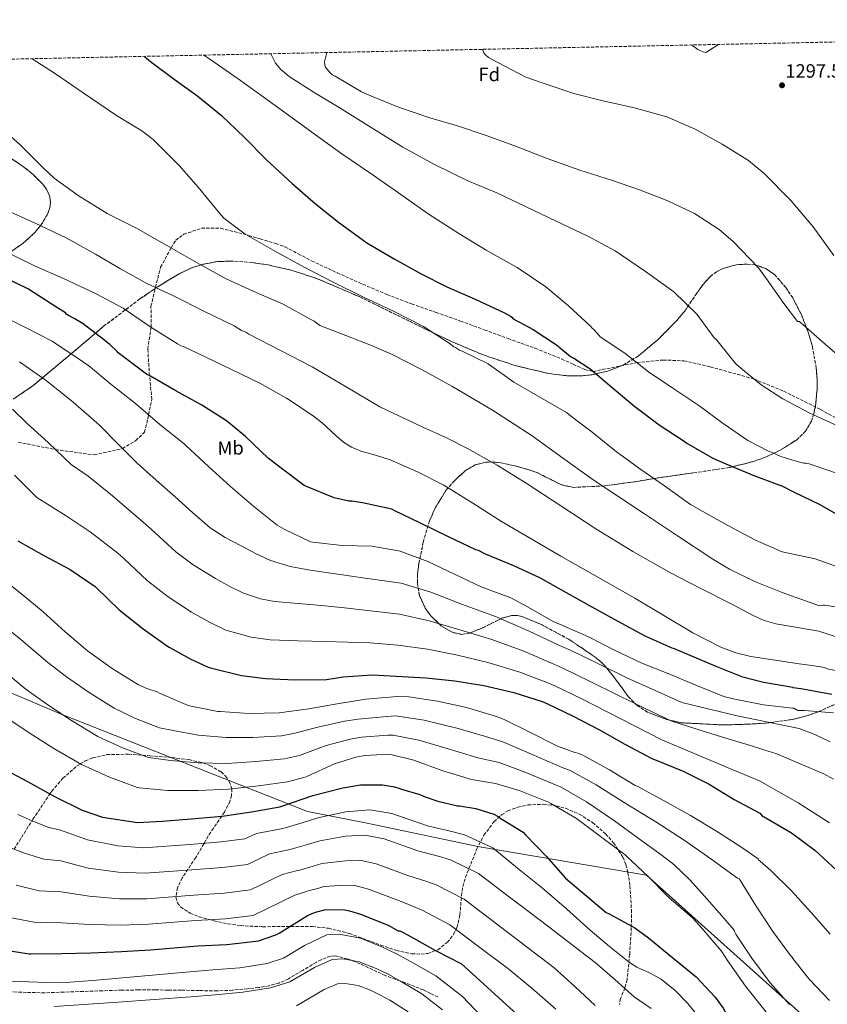
# Model space of a CAD drawing. Units: metres. Extents: x 641181 to 644632, y 4748389 to 4750773.
# Drawn here: x 642524 to 642945, y 4750237 to 4750751 of the extents above; entities that cross this region are included whole.
import ezdxf
from ezdxf.enums import TextEntityAlignment as Align

# ---------------------------------------------------------------- set-up
doc = ezdxf.new("R2010")
doc.units = ezdxf.units.M
doc.header["$MEASUREMENT"] = 0
doc.linetypes.add('DGN Style 3', pattern=[2.435891, 1.739922, -0.695969])
doc.linetypes.add('DGN Style 5', pattern=[1.217945, 0.521977, -0.695969])
for name, color, linetype, lineweight in [('Barranco lineal no visto', 142, 'DGN Style 5', 0), ('Cota de punto acotado terreno', 7, 'Continuous', 0), ('Curva de nivel directora', 30, 'Continuous', 30), ('Curva de nivel intermedia', 30, 'Continuous', 0), ('Etiqueta de uso rústico', 92, 'Continuous', 0), ('Etiqueta de zona arbolada', 92, 'Continuous', 0), ('Límite de municipio', 7, 'Continuous', 0), ('Punto acotado terreno (símbolo)', 7, 'Continuous', 0), ('Senda', 7, 'DGN Style 3', 0), ('Zona arbolada', 92, 'DGN Style 3', 0)]:
    doc.layers.add(name, color=color, linetype=linetype, lineweight=lineweight)
doc.styles.add('Style-Arial', font='arial.ttf')

# ---------------------------------------------------------------- blocks, each defined once
blk = doc.blocks.new('5PATER')
at = {"layer": 'Barranco lineal no visto', "linetype": 'Continuous', "lineweight": 0}
h = blk.add_hatch(color=51, dxfattribs=at)
edge = h.paths.add_edge_path()
edge.add_ellipse((0, 0), major_axis=(-0.11, -0.111), ratio=0.999422, start_angle=0, end_angle=360)

msp = doc.modelspace()

# ---------------------------------------------------------------- linework, layer by layer
at = {"layer": 'Curva de nivel directora', "color": 30, "linetype": 'Continuous', "lineweight": 30, "flags": 128}
for points, elevation in [([(642589.06, 4750731.48), (642592.18, 4750728.88), (642604.55, 4750719.54), (642616.76, 4750710.77), (642629.15, 4750700.59), (642640.99, 4750689.27), (642652.71, 4750677.51), (642665.99, 4750665.23), (642678.25, 4750654.63), (642690.2, 4750645), (642705, 4750634.31), (642719.18, 4750625.87), (642732.93, 4750618.26), (642746.65, 4750611.36), (642761.5, 4750604.91), (642776.65, 4750597.76), (642779.8, 4750595.99), (642780.52, 4750595.44), (642781.24, 4750594.61), (642783.44, 4750593.36), (642784.58, 4750592.94), (642791.69, 4750589.1), (642804.29, 4750580.73), (642804.98, 4750580.01), (642811.19, 4750575.02), (642812.94, 4750574.16), (642821.37, 4750568.51), (642832.93, 4750558.78), (642844.7, 4750548.93), (642857.33, 4750539.36), (642869.97, 4750531.11), (642870.59, 4750530.59), (642871.88, 4750529.82), (642885.33, 4750521.93), (642892.21, 4750518.96), (642906.82, 4750512.98), (642919.71, 4750508.12), (642921.28, 4750507.56), (642927.44, 4750504.48), (642941.18, 4750497.74), (642955.1, 4750489.78)], 1275), ([(642947.39, 4750398.71), (642932.32, 4750401.49), (642931.26, 4750401.77), (642927.23, 4750402.3), (642927.02, 4750402.39), (642911.82, 4750404.94), (642901.05, 4750407.69), (642887.11, 4750413.26), (642872.25, 4750419.54), (642865.39, 4750422.54), (642864.2, 4750422.88), (642850.07, 4750429.19), (642835.92, 4750436.83), (642822.44, 4750444.27), (642809.12, 4750451.73), (642795.52, 4750459.34), (642781.54, 4750465.88), (642766.89, 4750471.88), (642763.12, 4750473.74), (642761.84, 4750474.14), (642747.5, 4750480.98), (642732.93, 4750488.08), (642719.18, 4750494.75), (642717.93, 4750495.34), (642702.72, 4750498.74), (642697.21, 4750499.5), (642695.53, 4750499.5), (642687.86, 4750501.24), (642673.46, 4750507.13), (642672.33, 4750507.67), (642659.56, 4750517.33), (642653.45, 4750521.89), (642641.75, 4750533.25), (642631.76, 4750541.52), (642618.97, 4750549.61), (642605.31, 4750557.01), (642592.1, 4750564.75), (642590.09, 4750565.69), (642575.34, 4750576.95), (642574.76, 4750577.65), (642570.87, 4750581.24), (642569.72, 4750582.06), (642568.42, 4750583.3), (642556.33, 4750592.5), (642556.25, 4750592.55), (642552.43, 4750594.88), (642549.36, 4750596.41), (642548.59, 4750596.93), (642547.79, 4750597.72), (642542.72, 4750600.81), (642528.51, 4750610.11), (642515.36, 4750616.45)], 1250), ([(642522.98, 4750478.89), (642536.61, 4750471.26), (642550.21, 4750463.97), (642563.21, 4750455.09), (642564.04, 4750454.31), (642575.78, 4750442.82), (642588.36, 4750432.98), (642601, 4750424.02), (642601.92, 4750423.42), (642612.88, 4750417.4), (642622.27, 4750412.93), (642624.15, 4750412.46), (642639.56, 4750408.62), (642652.1, 4750407.13), (642667.59, 4750406.36), (642683.83, 4750406.61), (642692.56, 4750407.89), (642707.7, 4750408.95), (642720.26, 4750408.29), (642735.76, 4750407.41), (642750.86, 4750405.92), (642766.03, 4750403.37), (642781.67, 4750399.7), (642796.32, 4750395.13), (642798.77, 4750394.01), (642812.46, 4750387.52), (642826.31, 4750380.29), (642839.54, 4750372.84), (642853.57, 4750365.33), (642854.92, 4750364.83), (642869.91, 4750358.7), (642883.42, 4750351.96), (642896.52, 4750343.96), (642909.85, 4750336.94), (642909.97, 4750336.83), (642911.23, 4750335.11), (642912.06, 4750334.89), (642913.05, 4750334.39), (642926.38, 4750326.59), (642938.6, 4750317.49), (642949.75, 4750307.36)], 1225), ([(642514.35, 4750360.61), (642528.09, 4750353.32), (642542.39, 4750345.43), (642556.47, 4750338.43), (642567.18, 4750334.8), (642585.35, 4750331.91), (642598.36, 4750332.62), (642613.34, 4750333.83), (642629.55, 4750335.38), (642644.77, 4750337.58), (642659.64, 4750340.22), (642660.63, 4750340.55), (642676.87, 4750346.04), (642692.39, 4750350.14), (642701.68, 4750351.62), (642704.45, 4750351.71), (642713.04, 4750351.65), (642719.34, 4750350.65), (642721.63, 4750349.92), (642723.03, 4750349.39), (642732.57, 4750346.62), (642734.88, 4750345.6), (642741.9, 4750343.05), (642752.27, 4750340.73), (642753.28, 4750340.62), (642761.75, 4750339.22), (642771.19, 4750336.26), (642773.11, 4750335.24), (642773.49, 4750335.03), (642786.39, 4750326.99)], 1200), ([(642786.39, 4750326.99), (642787.73, 4750325.65), (642798.48, 4750314.37), (642808.46, 4750302.93), (642829.7, 4750285.05), (642831.23, 4750284.38), (642844.77, 4750277.05), (642851.75, 4750271.81), (642864.53, 4750261.48), (642876.65, 4750251.45), (642886.61, 4750240.85), (642890.67, 4750235.16), (642893.95, 4750229.12), (642900.81, 4750215.39), (642907.77, 4750200.56), (642913.4, 4750185.99), (642919.63, 4750171.37), (642925.79, 4750160.76), (642926.87, 4750159.47), (642939.01, 4750144.15), (642941.6, 4750139.03), (642952.07, 4750121.95)], 1200), ([(642513.47, 4750265.88), (642528.94, 4750263.5), (642529.75, 4750263.48), (642545.95, 4750263.66), (642560.96, 4750264.1), (642576.94, 4750264.65), (642592.06, 4750265.67), (642616.85, 4750267.62), (642631.99, 4750268.46), (642647.14, 4750270.11), (642648.44, 4750270.36), (642657.48, 4750273.4), (642659.26, 4750274.34), (642673.98, 4750283.43), (642678.22, 4750285.26), (642678.86, 4750285.48), (642682.86, 4750286.51), (642683.52, 4750286.57), (642693.54, 4750286.48), (642695.97, 4750285.99), (642701.7, 4750284.21), (642716.05, 4750278.5), (642721.3, 4750275.58), (642722.2, 4750275.44), (642723.25, 4750275.02), (642726.43, 4750273.22), (642740.73, 4750265.26), (642754.34, 4750258.23), (642783.31, 4750231.84)], 1175)]:
    msp.add_lwpolyline(points, dxfattribs=dict(at, elevation=elevation))
at = {"layer": 'Curva de nivel intermedia', "color": 30, "linetype": 'Continuous', "lineweight": 0, "flags": 128}
for points, elevation in [([(642888.33, 4750737.7), (642881.78, 4750733.53), (642880.36, 4750733.78), (642878.51, 4750734.45), (642877.51, 4750734.99), (642874.3, 4750737.41)], 1295), ([(642620.03, 4750732.13), (642623.01, 4750729.99), (642637.81, 4750719.73), (642650.88, 4750710.41), (642664.1, 4750700.81), (642678.19, 4750690.53), (642691.98, 4750680.66), (642706.48, 4750670.67), (642721.42, 4750660.26), (642736.94, 4750649.31), (642753, 4750639.07), (642767.19, 4750630.48), (642783.37, 4750621.38), (642798.3, 4750611.25), (642810.11, 4750601.48), (642821.52, 4750590.71), (642822.39, 4750589.74), (642823.25, 4750589.06), (642826.05, 4750585.85), (642826.68, 4750585.3), (642839.51, 4750576.79), (642851.86, 4750566.9), (642864.45, 4750558.47), (642878.14, 4750549.35), (642890.77, 4750540.01), (642903.58, 4750531.18), (642914.8, 4750525.38), (642915.98, 4750525.03), (642920.82, 4750522.89), (642930.56, 4750519.96), (642932.79, 4750519.44), (642933.79, 4750519.42), (642935.65, 4750519.07), (642936.64, 4750518.71), (642950.28, 4750514)], 1280), ([(642654.88, 4750732.85), (642657.41, 4750727.94), (642658.29, 4750726.69), (642660.17, 4750724.61), (642664.49, 4750721.04), (642677.41, 4750712.56), (642690.45, 4750704.8), (642707.22, 4750694.44), (642723.71, 4750684.06), (642740.17, 4750675.11), (642757.61, 4750666.59), (642772.73, 4750660.29), (642787.6, 4750653.14), (642803.74, 4750645.58), (642820.17, 4750637.76), (642834.49, 4750630.02), (642850.28, 4750619.35), (642864.94, 4750608.66), (642877.07, 4750597.06), (642879.41, 4750593.72), (642885.98, 4750584.68), (642886.72, 4750584.18), (642887.41, 4750583.44), (642897.22, 4750571.35), (642898.96, 4750569.77), (642910.52, 4750560.14), (642921.82, 4750552.9), (642935.55, 4750545.62), (642950.33, 4750538.78)], 1285), ([(642684.12, 4750733.46), (642682.84, 4750728.66), (642683.02, 4750726.83), (642683.47, 4750725.85), (642685.8, 4750722.93), (642687.09, 4750721.83), (642688.38, 4750721.15), (642702.14, 4750712.98), (642707.42, 4750710.7), (642721.4, 4750705.07), (642737.78, 4750699.51), (642752.3, 4750695.17), (642767.11, 4750690.27), (642781.65, 4750684.95), (642798.9, 4750678.27), (642816.01, 4750672.15), (642832.52, 4750667.01), (642847.19, 4750661.97), (642861.89, 4750656.09), (642875.74, 4750649.61), (642888.66, 4750641.28), (642895.86, 4750635.08), (642909.18, 4750621.25), (642913.41, 4750615.41), (642922.32, 4750602.6), (642929.46, 4750593.15), (642930.3, 4750593.22), (642931.03, 4750592.73), (642932.24, 4750591.66), (642944.01, 4750581.38), (642955.32, 4750571.42)], 1290), ([(642948.49, 4750627.6), (642937.69, 4750642.63), (642926.07, 4750656.36), (642912.18, 4750670.46), (642903.97, 4750677.2), (642890.21, 4750685.66), (642876.18, 4750693.54), (642861.33, 4750699.99), (642844.55, 4750704.7), (642828.07, 4750708.29), (642812.85, 4750712.18), (642796.33, 4750717.61), (642787.92, 4750720.67), (642769.9, 4750730.01), (642768.33, 4750730.97), (642766.74, 4750732.35), (642765.87, 4750733.32), (642765.29, 4750735.15)], 1295), ([(642795.23, 4750553.71), (642781.58, 4750561.68), (642768.93, 4750570.58), (642768.21, 4750571.07), (642754.32, 4750577.89), (642753.33, 4750578.28), (642751.23, 4750579.66), (642750.37, 4750580.06), (642748.36, 4750581.57), (642734.44, 4750590.59), (642718.57, 4750598.71), (642703.28, 4750605.85), (642687.41, 4750613.7), (642672.68, 4750621.42), (642656.08, 4750630.38), (642641.47, 4750638.81), (642630.4, 4750647.18), (642628.22, 4750649.54), (642617.03, 4750663.28), (642607.02, 4750674.64), (642593.57, 4750688.05), (642587.67, 4750692.58), (642574.34, 4750700.62), (642556.97, 4750712.53), (642542.61, 4750722.38), (642530.46, 4750730.26)], 1270), ([(642512.4, 4750695.69), (642524.22, 4750685.36), (642536.37, 4750673.19), (642542, 4750667.95), (642554.5, 4750658.9), (642569.56, 4750649.63), (642584.43, 4750642.05), (642600.75, 4750632.94), (642617.65, 4750623.15), (642631.54, 4750615.4), (642646.1, 4750608.95), (642661.38, 4750602.22), (642675.69, 4750594.35), (642677.55, 4750593.4), (642678.85, 4750592.3), (642680.42, 4750591.08), (642693.92, 4750585.88), (642707.43, 4750580.68), (642718.2, 4750576.08), (642733.87, 4750568.08), (642749.22, 4750559.43), (642770.46, 4750546.93), (642791.14, 4750533.57), (642807.05, 4750522.06), (642823.01, 4750510.66), (642836.32, 4750501.79), (642849.64, 4750492.93), (642867.5, 4750481.06), (642885.41, 4750469.25), (642894.01, 4750464.09), (642907.55, 4750457.49), (642921.57, 4750451.97), (642931.27, 4750448.48), (642940.96, 4750444.99), (642942.84, 4750445.35), (642943.84, 4750445.34), (642944.92, 4750445.18), (642959.75, 4750442.78)], 1265), ([(642515.08, 4750652.07), (642532.07, 4750644.54), (642548.22, 4750636.85), (642563.39, 4750628.28), (642576.43, 4750620.66), (642590.31, 4750613.06), (642604.17, 4750606.59), (642619.9, 4750598.6), (642635.77, 4750590.9), (642639.64, 4750588.59), (642641.78, 4750587.64), (642643.36, 4750586.55), (642659.87, 4750578.05), (642676.39, 4750569.54), (642694.11, 4750559.24), (642711.72, 4750548.74), (642734.54, 4750537.91), (642746.06, 4750532.71), (642757.35, 4750527.04), (642772.82, 4750518.26), (642788.01, 4750508.99), (642806.17, 4750497.04), (642824.36, 4750485.12), (642843.64, 4750473.34), (642863.27, 4750462.15), (642879.02, 4750453.96), (642894.95, 4750446.08), (642906.31, 4750439.92), (642912.13, 4750437.24), (642918.24, 4750435.52), (642929.44, 4750433.6), (642940.64, 4750431.68), (642957.87, 4750426.27)], 1260), ([(642513.86, 4750630.98), (642531.72, 4750622.34), (642546.86, 4750615.61), (642563.86, 4750607.65), (642577.88, 4750600.2), (642592.38, 4750590.35), (642606.29, 4750581.61), (642608.15, 4750580.52), (642609.43, 4750580.13), (642629.28, 4750570.64), (642649.13, 4750561.16), (642663.03, 4750553.24), (642676.39, 4750544.39), (642681.62, 4750540.32), (642688.98, 4750533.54), (642692.82, 4750530.37), (642697, 4750527.68), (642701.87, 4750525.62), (642709.54, 4750523.48), (642717.09, 4750521.03), (642731.32, 4750514.91), (642745.13, 4750507.91), (642760.17, 4750498.46), (642775.2, 4750489.03), (642790.67, 4750479.9), (642806.18, 4750470.85), (642825.43, 4750459.89), (642844.71, 4750448.96), (642859.81, 4750439.94), (642874.91, 4750430.85), (642889.6, 4750423.34), (642897.3, 4750420.51), (642905.25, 4750418.63), (642917.82, 4750416.65), (642930.4, 4750414.78), (642936.99, 4750413.82), (642943.59, 4750412.86), (642944.93, 4750412.16), (642961.8, 4750408.86)], 1255), ([(642510.07, 4750598.52), (642527.36, 4750590.01), (642540.95, 4750582.96), (642556.74, 4750572.44), (642557.46, 4750571.89), (642559.89, 4750570.25), (642571.46, 4750560.63), (642584.41, 4750550.49), (642596.99, 4750539.52), (642609.72, 4750529.46), (642610.49, 4750528.64), (642622.38, 4750517.64), (642633.8, 4750507.16), (642646.03, 4750496.76), (642658.2, 4750487.06), (642661.76, 4750484.96), (642675.49, 4750478.41), (642676.56, 4750478.17), (642692, 4750476.47), (642707.47, 4750476.03), (642721.47, 4750473.72), (642722.28, 4750473.46), (642736.81, 4750468.12), (642751.05, 4750461.29), (642764.64, 4750454.88), (642780.08, 4750449.14), (642789.12, 4750444.36), (642802.1, 4750436.74), (642806.62, 4750434.82), (642820.5, 4750428.72), (642834.15, 4750421.79), (642848.36, 4750415.11), (642862.36, 4750409.46), (642876.48, 4750403.52), (642891.17, 4750397.74), (642895.98, 4750396.54), (642911.73, 4750393.27), (642926.96, 4750391.67), (642927.58, 4750391.55), (642929.59, 4750390.42), (642933.17, 4750390.42), (642948.28, 4750389.14)], 1245), ([(642523.92, 4750572.19), (642537.7, 4750562.38), (642551.91, 4750551.14), (642565.47, 4750539.14), (642575.28, 4750529.2), (642585.18, 4750519.37), (642595.06, 4750510.56), (642604.96, 4750501.77), (642614.03, 4750493.69), (642623.2, 4750485.7), (642631.01, 4750480.6), (642639.39, 4750476.29), (642646.94, 4750472.22), (642654.75, 4750468.61), (642664.96, 4750465.49), (642675.42, 4750463.56), (642689.79, 4750461.46), (642704.16, 4750459.36), (642722.79, 4750456.8), (642738.3, 4750452.1), (642754.8, 4750445.66), (642772.07, 4750439.37), (642789.26, 4750432.02), (642805.41, 4750424.3), (642811.42, 4750421.65), (642825.45, 4750414.89), (642840.5, 4750407.51), (642855.3, 4750400.85), (642869.24, 4750394.61), (642883.67, 4750391.11), (642898.1, 4750387.6), (642914.24, 4750384.36), (642930.36, 4750380.95), (642938.58, 4750377.92), (642946.48, 4750374.03)], 1240), ([(642953.39, 4750464.3), (642938.66, 4750469.41), (642921.55, 4750473.18), (642907.61, 4750479.26), (642893.48, 4750486.74), (642880.2, 4750494.24), (642873.75, 4750497.79), (642860.24, 4750507.59), (642847.8, 4750516.14), (642835.16, 4750525.2), (642822.36, 4750535.5), (642810.29, 4750544.73), (642809.1, 4750545.73), (642795.23, 4750553.71)], 1270), ([(642520.13, 4750547.54), (642527.82, 4750540.04), (642538.76, 4750530.11), (642550.74, 4750518.68), (642559.73, 4750512.58), (642571.24, 4750503.18), (642586.96, 4750489.83), (642592.54, 4750484.87), (642605.44, 4750473.11), (642614.39, 4750466.3), (642625.96, 4750459.19), (642633.55, 4750455.05), (642640.68, 4750451.55), (642649.54, 4750448.68), (642656.86, 4750447.2), (642669.09, 4750446.24), (642681.31, 4750445.19), (642693.33, 4750443.91), (642705.34, 4750442.55), (642721.95, 4750440.63), (642737.45, 4750437.21), (642753.49, 4750432.41), (642770.05, 4750427.37), (642786.73, 4750421.25), (642802.38, 4750414.57), (642807.2, 4750412.44), (642821.12, 4750405.76), (642835.77, 4750398.43), (642850.05, 4750391.51), (642864.02, 4750384.85), (642871.64, 4750382.44), (642879.26, 4750380.03), (642892.12, 4750376.05), (642904.99, 4750372.1), (642911.87, 4750369.95), (642918.75, 4750367.81), (642930.95, 4750362.6), (642943.15, 4750357.39), (642948.35, 4750354.61)], 1235), ([(642521.15, 4750513.03), (642532.87, 4750501.39), (642548.17, 4750491.93), (642560.72, 4750483.57), (642575.08, 4750472.46), (642578.29, 4750469.59), (642590.61, 4750457.96), (642601.38, 4750449.64), (642613.48, 4750441.6), (642623.22, 4750436.22), (642631.47, 4750432.24), (642644.55, 4750428.65), (642654.48, 4750427.16), (642668.95, 4750426.73), (642683.42, 4750426.31), (642694.97, 4750426.02), (642706.52, 4750425.75), (642721.1, 4750424.46), (642736.61, 4750422.31), (642752.17, 4750419.16), (642768.04, 4750415.37), (642784.2, 4750410.47), (642799.35, 4750404.85), (642802.99, 4750403.22), (642816.79, 4750396.64), (642831.04, 4750389.36), (642844.79, 4750382.18), (642858.79, 4750375.09), (642870.3, 4750370.23), (642881.82, 4750365.38), (642895.77, 4750359.52), (642909.72, 4750353.67), (642919.83, 4750348.05), (642929.84, 4750342.29), (642946.17, 4750331.89)], 1230), ([(642512.19, 4750461.07), (642524.13, 4750451.78), (642536.15, 4750441.78), (642547.65, 4750431.35), (642559.28, 4750421.59), (642572.08, 4750412.28), (642585.97, 4750403.7), (642590.16, 4750401.81), (642595.54, 4750400.14), (642596.81, 4750399.46), (642611.7, 4750393.07), (642612.56, 4750392.84), (642627.31, 4750389.93), (642628.4, 4750389.91), (642643.54, 4750388.85), (642659.24, 4750389.13), (642674.7, 4750391.29), (642689.52, 4750393.95), (642704.43, 4750396.29), (642720.8, 4750397.73), (642726.8, 4750397.5), (642741.76, 4750395.24), (642756.91, 4750391.98), (642772.56, 4750387.35), (642776.47, 4750385.64), (642790.63, 4750378.73), (642804.41, 4750371.71), (642813.39, 4750368.48), (642815.01, 4750368.18), (642816.43, 4750367.65), (642817.5, 4750367.04), (642831.43, 4750359.48), (642844.9, 4750351.36), (642845.98, 4750350.9), (642859.92, 4750343.24), (642873.68, 4750335.68), (642887.25, 4750327.52), (642900.42, 4750318.9), (642909.06, 4750313.06), (642909.28, 4750312.27), (642910.07, 4750311.77), (642915.68, 4750307.01), (642926.41, 4750296.43), (642936.6, 4750285.1), (642946.59, 4750273.84)], 1220), ([(642513.33, 4750436.35), (642524.6, 4750427.5), (642538.64, 4750415.39), (642548.42, 4750407.9), (642560.1, 4750399.73), (642573.28, 4750391.56), (642584.38, 4750386.21), (642596.87, 4750381.41), (642604.05, 4750380.01), (642616.92, 4750377.53), (642631.57, 4750376.26), (642645.5, 4750376.3), (642660.44, 4750377.13), (642666.79, 4750378.37), (642679.36, 4750381.77), (642693.27, 4750384.75), (642700.48, 4750385.92), (642715.35, 4750387.34), (642719.89, 4750387.64), (642734.76, 4750385.41), (642752.56, 4750381.03), (642766.26, 4750376.97), (642775.87, 4750374.12), (642790.72, 4750367.62), (642806.79, 4750360.59), (642811.01, 4750359.15), (642824.59, 4750351.6), (642840.57, 4750341.54), (642855.57, 4750332.29), (642870.42, 4750322.82), (642884.38, 4750312.98), (642898.2, 4750302.92), (642899.15, 4750302.6), (642899.69, 4750301.86), (642907.91, 4750288.3), (642916.69, 4750275.16), (642925.88, 4750262.66), (642926.6, 4750261.91), (642927.12, 4750261.02), (642934.82, 4750251.12), (642935.82, 4750250.2), (642946.12, 4750239.21)], 1215), ([(642513.94, 4750412.49), (642527.4, 4750401.3), (642538.64, 4750393.3), (642550.91, 4750385.16), (642564.7, 4750376.87), (642577.55, 4750370.93), (642591.16, 4750365.83), (642602.53, 4750364.31), (642616.93, 4750363.08), (642632.16, 4750362.79), (642646.99, 4750363.75), (642662, 4750365.14), (642669.8, 4750366.98), (642683.74, 4750372.2), (642696.2, 4750375.41), (642702.21, 4750376.43), (642715.88, 4750377.48), (642718.68, 4750377.57), (642732.08, 4750374.92), (642748.6, 4750370), (642762.86, 4750365.73), (642773.99, 4750363.21), (642787.83, 4750358.03), (642803.24, 4750351.6), (642805.97, 4750350.52), (642819.42, 4750342.82), (642834.01, 4750332.82), (642846.49, 4750323.82), (642858.97, 4750314.82), (642864.97, 4750310.06), (642873.29, 4750302.09), (642881.05, 4750293.57), (642888.79, 4750284.74), (642896.53, 4750275.91), (642896.75, 4750274.83), (642897.37, 4750273.78), (642905.7, 4750261.27), (642915.28, 4750248.33), (642925.38, 4750237.16)], 1210), ([(642516.16, 4750387.2), (642528.86, 4750378.7), (642541.72, 4750370.59), (642556.11, 4750362.18), (642570.71, 4750355.65), (642585.45, 4750350.25), (642586.42, 4750350.03), (642601, 4750348.62), (642616.95, 4750348.63), (642632.75, 4750349.32), (642648.48, 4750351.19), (642663.55, 4750353.15), (642672.8, 4750355.59), (642673.61, 4750355.99), (642688.11, 4750362.62), (642699.13, 4750366.08), (642703.93, 4750366.95), (642716.4, 4750367.61), (642717.47, 4750367.49), (642729.4, 4750364.44), (642744.63, 4750358.97), (642759.47, 4750354.49), (642772.11, 4750352.31), (642784.93, 4750348.44), (642799.69, 4750342.6), (642800.92, 4750341.88), (642814.24, 4750334.04), (642827.46, 4750324.1), (642839.64, 4750315.09), (642840.34, 4750314.38), (642851.58, 4750303.8), (642862.43, 4750292.91), (642874.78, 4750282.25), (642879.8, 4750276.64), (642889.81, 4750264.84), (642892.98, 4750259.97), (642902.37, 4750246.72)], 1205), ([(642522.94, 4750336.2), (642530.72, 4750332.77), (642539.07, 4750329.4), (642545.26, 4750328.01), (642559.24, 4750322.93), (642575.04, 4750319.83), (642588.46, 4750318.76), (642612.7, 4750320.48), (642629.03, 4750321.9), (642641.32, 4750323.52), (642647.5, 4750326.3), (642659.48, 4750328.54), (642661.08, 4750328.85), (642671.17, 4750331.81), (642679.48, 4750334.48), (642693.99, 4750337.63), (642706.55, 4750338.54), (642718.03, 4750336.63), (642736.59, 4750330.19), (642750.01, 4750327.1), (642755.93, 4750325.63), (642770.58, 4750318.81), (642783.56, 4750308.25), (642796.54, 4750297.7), (642809.04, 4750286.93), (642821.38, 4750275.94), (642831.52, 4750267.37), (642841.85, 4750259.05), (642845.8, 4750256.56), (642852.25, 4750253.66), (642858.49, 4750250.34), (642865.78, 4750244.41), (642872.32, 4750237.54), (642878.03, 4750230.49)], 1195), ([(642516.89, 4750319.57), (642526.41, 4750316.04), (642536.54, 4750312.92), (642545.43, 4750311.92), (642559.67, 4750308.22), (642575.52, 4750306.04), (642589.36, 4750305.49), (642613.74, 4750307.26), (642629.77, 4750308.54), (642642.78, 4750310.17), (642654.12, 4750315.58), (642664.17, 4750317.72), (642665.53, 4750318.01), (642674.09, 4750320.48), (642680.49, 4750322.51), (642693.88, 4750324.84), (642703.9, 4750325.4), (642713.94, 4750323.53), (642731.46, 4750317.27), (642742.83, 4750314.22), (642748.56, 4750312.53), (642763.11, 4750305.42), (642779.32, 4750293.11), (642795.52, 4750280.81), (642809.75, 4750269.95), (642823.93, 4750259.05), (642834.29, 4750250.21), (642844.41, 4750241.13), (642853.15, 4750235.03)], 1190), ([(642522.1, 4750299.32), (642534.01, 4750296.45), (642545.6, 4750295.83), (642560.1, 4750293.51), (642575.99, 4750292.24), (642590.26, 4750292.22), (642614.78, 4750294.05), (642630.51, 4750295.18), (642644.23, 4750296.81), (642660.74, 4750304.87), (642668.85, 4750306.9), (642669.97, 4750307.16), (642677.01, 4750309.16), (642681.5, 4750310.53), (642693.77, 4750312.05), (642701.26, 4750312.27), (642709.86, 4750310.42), (642726.32, 4750304.35), (642735.66, 4750301.34), (642741.18, 4750299.43), (642755.65, 4750292.03), (642779.17, 4750274.13), (642802.69, 4750256.23), (642813.48, 4750246.55), (642823.93, 4750236.52)], 1185), ([(642517.79, 4750282.6), (642531.48, 4750279.97), (642545.78, 4750279.75), (642560.53, 4750278.81), (642576.47, 4750278.45), (642591.16, 4750278.95), (642615.81, 4750280.83), (642631.25, 4750281.82), (642645.68, 4750283.46), (642667.36, 4750294.15), (642673.53, 4750296.08), (642674.41, 4750296.32), (642679.94, 4750297.84), (642682.51, 4750298.55), (642693.66, 4750299.27), (642698.61, 4750299.13), (642705.78, 4750297.31), (642721.18, 4750291.43), (642728.48, 4750288.46)], 1180), ([(642728.48, 4750288.46), (642733.81, 4750286.33), (642748.19, 4750278.64), (642763.25, 4750267.34), (642778.3, 4750256.04), (642791.06, 4750245.54), (642803.52, 4750234.66)], 1180), ([(642514.24, 4750249.45), (642538.17, 4750248.55), (642550.12, 4750248.79), (642562.05, 4750249.58), (642587.32, 4750251.89), (642612.59, 4750254.2), (642624.59, 4750255.09), (642638.72, 4750256.29), (642652.98, 4750258.53), (642661.42, 4750261.26), (642672.43, 4750267.79), (642684.17, 4750273.37), (642691.39, 4750273.68), (642701.6, 4750271.65), (642712.82, 4750267.23), (642720.46, 4750263.49), (642728.03, 4750259.26), (642740.86, 4750252.08), (642754.85, 4750241.22), (642771.08, 4750224.13)], 1170), ([(642541.96, 4750236.07), (642575.36, 4750238.32), (642594.24, 4750239.73), (642613.11, 4750241.15), (642625.89, 4750242.2), (642640.25, 4750243.56), (642654.75, 4750245.76), (642664.81, 4750248.83), (642677.6, 4750256.31), (642686.89, 4750260.6), (642692.52, 4750260.84), (642701.01, 4750259.28), (642709.84, 4750255.86), (642716.12, 4750252.83), (642722.46, 4750249.29), (642733.64, 4750242.7), (642744.33, 4750234.26)], 1165), ([(642668.2, 4750236.39), (642682.77, 4750244.83), (642689.61, 4750247.82), (642693.64, 4750248.01), (642700.42, 4750246.92), (642706.86, 4750244.49), (642711.78, 4750242.17), (642716.89, 4750239.32), (642726.43, 4750233.32)], 1160), ([(642902.37, 4750246.72), (642911.93, 4750234.64), (642921.49, 4750222.07), (642924.99, 4750217.8), (642925.3, 4750216.9), (642925.91, 4750215.71), (642931.77, 4750201.59), (642932.48, 4750200.12), (642933.56, 4750198.6), (642934.37, 4750197.79), (642938.87, 4750193.28), (642943.33, 4750188.08), (642943.57, 4750187.25), (642943.65, 4750185.86), (642943.63, 4750181.68), (642943.8, 4750180.61), (642946.21, 4750172.28)], 1205)]:
    msp.add_lwpolyline(points, dxfattribs=dict(at, elevation=elevation))
at = {"layer": 'Límite de municipio', "color": 7, "linetype": 'Continuous', "lineweight": 0}
msp.add_polyline3d([(643320.03, 4749990.75, 1219.01), (643168.34, 4750019.17, 1212.34), (643009.85, 4750160.99, 1217.18), (642933.36, 4750230.46, 1210.06), (642850.72, 4750304.46, 1204.98), (642763.71, 4750319.27, 1194.19), (642703.31, 4750332, 1192.57), (642674, 4750337.74, 1197.03), (642545.62, 4750388.53, 1209.97), (642427.67, 4750438.39, 1201.73), (642420.39, 4750441.4, 1200.98), (642324.93, 4750480.88, 1192.06), (642035.66, 4750476.73, 1181.5), (641776.53, 4750474.59, 1188.57), (641646.29, 4750474.62, 1199.44)], dxfattribs=at)
at = {"layer": 'Senda', "color": 7, "linetype": 'DGN Style 3', "lineweight": 0}
for points in [[(642591.65, 4750564.96, 1250), (642590.73, 4750578.85, 1253), (642592.46, 4750590.3, 1255), (642592.4, 4750601.15, 1257), (642594.71, 4750611.01, 1260), (642597.41, 4750621.49, 1263), (642602.89, 4750631.7, 1265), (642605.33, 4750635.57, 1267), (642609.51, 4750638.7, 1267), (642618.68, 4750641.83, 1267), (642628.7, 4750641.82, 1267), (642641, 4750638.79, 1269.11), (642649.26, 4750636.36, 1269.21), (642657.51, 4750633.92, 1269.3), (642662.32, 4750632.1, 1269.32), (642669.2, 4750628.52, 1269.27), (642676.07, 4750624.9, 1269.24), (642689.44, 4750618.68, 1269.39), (642702.89, 4750612.61, 1269.69), (642715.52, 4750607.31, 1270.1), (642728.3, 4750602.43, 1270.78), (642741.04, 4750597.96, 1271.74), (642753.77, 4750593.47, 1272.76), (642766.19, 4750588.91, 1273.67), (642778.6, 4750584.32, 1274.36), (642792.65, 4750579.27, 1274.34), (642806.5, 4750573.7, 1274.17), (642812.58, 4750570.91, 1274.26), (642818.66, 4750568.13, 1274.36), (642822.96, 4750567.18, 1275), (642845.77, 4750571.78, 1280), (642859.38, 4750573.14, 1283), (642870.23, 4750572.74, 1283), (642884, 4750569.61, 1283), (642906.78, 4750563.26, 1285), (642922.27, 4750556.92, 1287), (642941.47, 4750547.33, 1287), (642962.75, 4750535.79, 1287)], [(642523.14, 4750530.35, 1233), (642542.63, 4750526.41, 1235), (642562.77, 4750523.7, 1237), (642577.52, 4750526.98, 1240), (642584.47, 4750531.13, 1243), (642589.06, 4750535.44, 1243), (642591.17, 4750544.59, 1245), (642592.81, 4750552.65, 1247), (642591.65, 4750564.96, 1250)], [(642741.98, 4750241.03, 1164.86), (642738.21, 4750242.86, 1165.3), (642734.43, 4750244.68, 1165.75), (642724.58, 4750248.56, 1166.1), (642714.59, 4750252.17, 1165.82), (642707.99, 4750255.22, 1165.7), (642701.34, 4750258.38, 1165.62), (642694.87, 4750260.92, 1165.62), (642688.29, 4750262.47, 1165.62), (642685.98, 4750262.29, 1165.62), (642683.68, 4750261.51, 1165.62), (642681.1, 4750260.39, 1165.62), (642678.62, 4750259.14, 1165.62), (642671.39, 4750254.8, 1165.92), (642664.1, 4750250.51, 1166.33), (642659.13, 4750248.28, 1166.39), (642653.92, 4750246.79, 1166.46), (642648.37, 4750245.92, 1166.72), (642642.78, 4750245.32, 1166.97), (642634.82, 4750244.56, 1167.14), (642626.85, 4750244.17, 1167.22), (642617.5, 4750244.35, 1167.22), (642608.16, 4750244.55, 1167.22), (642601.34, 4750244.63, 1167.27), (642594.53, 4750244.68, 1167.35), (642585.85, 4750244.69, 1167.54), (642577.18, 4750244.56, 1167.8), (642567.1, 4750244.25, 1168.31), (642557.02, 4750243.92, 1168.76), (642547.04, 4750243.56, 1168.86), (642537.06, 4750243.21, 1168.95), (642527.49, 4750243.35, 1169.11), (642517.92, 4750243.85, 1169.27)]]:
    msp.add_polyline3d(points, dxfattribs=at)
at = {"layer": 'Zona arbolada', "color": 92, "linetype": 'DGN Style 3', "lineweight": 0}
for points in [[(642473.44, 4750729.08, 1271.17), (643508.89, 4750750.6, 1248.98)], [(642519.08, 4750629.38, 1254.65), (642525.74, 4750634.01, 1256), (642531.72, 4750639.52, 1257.57), (642535.04, 4750643.47, 1258.69), (642538.33, 4750648.86, 1260.19), (642539.49, 4750651.9, 1261.01), (642540.05, 4750655.25, 1261.91), (642539.56, 4750658.82, 1262.84), (642538.13, 4750661.87, 1263.63), (642535.98, 4750664.88, 1264.38), (642530.01, 4750670.74, 1265.49), (642525.19, 4750674.44, 1265.67), (642518.32, 4750679.05, 1264.89)], [(642518.32, 4750679.05, 1264.89), (642525.19, 4750674.44, 1265.67), (642530.01, 4750670.74, 1265.49), (642535.98, 4750664.88, 1264.38), (642538.13, 4750661.87, 1263.63), (642539.56, 4750658.82, 1262.84), (642540.05, 4750655.25, 1261.91), (642539.49, 4750651.9, 1261.01), (642538.33, 4750648.86, 1260.19), (642535.04, 4750643.47, 1258.69), (642531.72, 4750639.52, 1257.57), (642525.74, 4750634.01, 1256), (642519.08, 4750629.38, 1254.65)], [(642952.98, 4750395.43, 1250.77), (642940.45, 4750389.76, 1249.02), (642933.64, 4750387.39, 1247.91), (642926.75, 4750385.69, 1246.78), (642912.81, 4750383.78, 1244.59), (642903.47, 4750383.24, 1243.27), (642891.04, 4750382.85, 1241.85), (642868.69, 4750384, 1241.19), (642861.24, 4750385.7, 1241.42), (642851.36, 4750389.51, 1241.85), (642845.78, 4750393.15, 1242.13), (642841.27, 4750397.69, 1242.43), (642833.69, 4750408.01, 1243.02), (642828.23, 4750414.63, 1243.42), (642824.48, 4750417.92, 1243.64), (642810.41, 4750427.45, 1244.36), (642795.82, 4750435.27, 1245.03), (642785.83, 4750439.43, 1245.43), (642783.35, 4750440.01, 1245.43), (642780.84, 4750440.01, 1245.24), (642775.72, 4750438.69, 1244.42), (642765.29, 4750433.5, 1241.79), (642758.33, 4750430.65, 1239.97), (642754.4, 4750430.1, 1239.14), (642749.99, 4750430.98, 1238.52), (642743.73, 4750434.55, 1238.07), (642738.44, 4750439.58, 1238.2), (642735.4, 4750443.78, 1238.78), (642732.43, 4750450.27, 1240.21), (642731.29, 4750456.89, 1241.97), (642731.32, 4750461.29, 1243.13), (642732.07, 4750467.08, 1244.41), (642734.38, 4750478.22, 1246.3), (642737.65, 4750489.22, 1247.98), (642740.73, 4750496.33, 1249.06), (642746.38, 4750505.37, 1250.55), (642750.58, 4750510.23, 1251.47), (642756.39, 4750515.46, 1252.6), (642761.51, 4750518.47, 1253.75), (642766.75, 4750519.82, 1255.21), (642770.28, 4750520, 1256.26), (642775.01, 4750519.56, 1257.67), (642781.28, 4750518.18, 1259.36), (642789.41, 4750515.97, 1260.79), (642793.73, 4750514.42, 1261.06), (642798.01, 4750512.25, 1261.12), (642806.6, 4750508, 1260.98), (642812.45, 4750506.75, 1261.05), (642828.66, 4750507.48, 1261.53), (642845.24, 4750509.74, 1262.37), (642854.75, 4750511.36, 1270), (642856.23, 4750511.62, 1270.31), (642875.3, 4750514.3, 1267.15), (642893.91, 4750517.07, 1271.69), (642906.03, 4750520.07, 1275.05), (642912.85, 4750522.5, 1277.01), (642920.54, 4750526.12, 1279.26), (642929.19, 4750531.58, 1281.78), (642933.75, 4750536.05, 1283.48), (642936.74, 4750541.34, 1285.31), (642938.03, 4750545.17, 1286.54), (642939.09, 4750550.5, 1288.13), (642939.69, 4750557.69, 1289.98), (642939.7, 4750563.26, 1291.04), (642939.29, 4750568.89, 1291.75), (642937.27, 4750580.19, 1292.41), (642935.08, 4750587.65, 1292.54), (642931.51, 4750596.86, 1292.55), (642927.04, 4750605.49, 1292.37), (642923.44, 4750610.88, 1292.09), (642917.67, 4750617.6, 1291.51), (642912.99, 4750620.91, 1290.93), (642907.34, 4750622.72, 1290.17), (642903.28, 4750623.16, 1289.6), (642897.78, 4750622.84, 1288.82), (642890.8, 4750620.94, 1287.84), (642887.27, 4750619.17, 1287.35), (642883.88, 4750616.57, 1286.9), (642880.26, 4750612.52, 1286.6), (642877.01, 4750608.01, 1286.56), (642870.72, 4750598.66, 1286.59), (642865.96, 4750593.02, 1286.14), (642856.6, 4750583.72, 1284.03), (642846.48, 4750575.21, 1281.52), (642838.57, 4750570.5, 1280.25), (642830.51, 4750567.32, 1279.38), (642822.25, 4750565.47, 1278.54), (642816.7, 4750564.91, 1278.01), (642809.32, 4750564.92, 1277.37), (642799.65, 4750566.15, 1276.66), (642782.79, 4750570.11, 1275.62), (642766.12, 4750575.62, 1274.62), (642749.49, 4750582.63, 1273.63), (642733.37, 4750590.31, 1272.67), (642701.34, 4750606.06, 1270.78), (642679.08, 4750615.56, 1269.5), (642666.45, 4750619.72, 1268.71), (642653.65, 4750622.7, 1267.76), (642645.1, 4750623.99, 1267.03), (642633.77, 4750624.77, 1265.91), (642626.15, 4750624.38, 1264.93), (642618.57, 4750622.85, 1263.62), (642613.6, 4750621.18, 1262.59), (642607.15, 4750618.12, 1261.05), (642596.45, 4750611.68, 1258.12), (642586.57, 4750604.98, 1255.17), (642567.72, 4750590.73, 1249.27), (642554.22, 4750579.24, 1244.9), (642530.86, 4750559.75, 1237.75), (642520.61, 4750552.72, 1235.4)], [(642520.61, 4750552.72, 1235.4), (642530.86, 4750559.75, 1237.75), (642554.22, 4750579.24, 1244.9), (642567.72, 4750590.73, 1249.27), (642586.57, 4750604.98, 1255.17), (642596.45, 4750611.68, 1258.12), (642607.15, 4750618.12, 1261.05), (642613.6, 4750621.18, 1262.59), (642618.57, 4750622.85, 1263.62), (642626.15, 4750624.38, 1264.93), (642633.77, 4750624.77, 1265.91), (642645.1, 4750623.99, 1267.03), (642653.65, 4750622.7, 1267.76), (642666.45, 4750619.72, 1268.71), (642679.08, 4750615.56, 1269.5), (642701.34, 4750606.06, 1270.78), (642733.37, 4750590.31, 1272.67), (642749.49, 4750582.63, 1273.63), (642766.12, 4750575.62, 1274.62), (642782.79, 4750570.11, 1275.62), (642799.65, 4750566.15, 1276.66), (642809.32, 4750564.92, 1277.37), (642816.7, 4750564.91, 1278.01), (642822.25, 4750565.47, 1278.54), (642830.51, 4750567.32, 1279.38), (642838.57, 4750570.5, 1280.25), (642846.48, 4750575.21, 1281.52), (642856.6, 4750583.72, 1284.03)], [(642856.6, 4750583.72, 1284.03), (642865.96, 4750593.02, 1286.14), (642870.72, 4750598.66, 1286.59), (642877.01, 4750608.01, 1286.56), (642880.26, 4750612.52, 1286.6), (642883.88, 4750616.57, 1286.9), (642887.27, 4750619.17, 1287.35), (642890.8, 4750620.94, 1287.84), (642897.78, 4750622.84, 1288.82), (642903.28, 4750623.16, 1289.6), (642907.34, 4750622.72, 1290.17), (642912.99, 4750620.91, 1290.93), (642917.67, 4750617.6, 1291.51), (642923.44, 4750610.88, 1292.09), (642927.04, 4750605.49, 1292.37), (642931.51, 4750596.86, 1292.55), (642935.08, 4750587.65, 1292.54), (642937.27, 4750580.19, 1292.41), (642939.29, 4750568.89, 1291.75), (642939.7, 4750563.26, 1291.04), (642939.69, 4750557.69, 1289.98), (642939.09, 4750550.5, 1288.13), (642938.03, 4750545.17, 1286.54), (642936.74, 4750541.34, 1285.31), (642933.75, 4750536.05, 1283.48), (642929.19, 4750531.58, 1281.78), (642920.54, 4750526.12, 1279.26), (642912.85, 4750522.5, 1277.01), (642906.03, 4750520.07, 1275.05), (642893.91, 4750517.07, 1271.69), (642875.3, 4750514.3, 1267.15), (642856.23, 4750511.62, 1270.31), (642854.75, 4750511.36, 1270), (642845.24, 4750509.74, 1262.37), (642828.66, 4750507.48, 1261.53), (642812.45, 4750506.75, 1261.05), (642806.6, 4750508, 1260.98), (642798.01, 4750512.25, 1261.12), (642793.73, 4750514.42, 1261.06), (642789.41, 4750515.97, 1260.79), (642781.28, 4750518.18, 1259.36), (642775.01, 4750519.56, 1257.67), (642770.28, 4750520, 1256.26), (642766.75, 4750519.82, 1255.21), (642761.51, 4750518.47, 1253.75), (642756.39, 4750515.46, 1252.6), (642750.58, 4750510.23, 1251.47), (642746.38, 4750505.37, 1250.55), (642740.73, 4750496.33, 1249.06), (642737.65, 4750489.22, 1247.98), (642734.38, 4750478.22, 1246.3), (642732.07, 4750467.08, 1244.41), (642731.32, 4750461.29, 1243.13), (642731.29, 4750456.89, 1241.97), (642732.43, 4750450.27, 1240.21), (642735.4, 4750443.78, 1238.78), (642738.44, 4750439.58, 1238.2), (642743.73, 4750434.55, 1238.07), (642749.99, 4750430.98, 1238.52), (642754.4, 4750430.1, 1239.14), (642758.33, 4750430.65, 1239.97), (642765.29, 4750433.5, 1241.79), (642775.72, 4750438.69, 1244.42), (642780.84, 4750440.01, 1245.24), (642783.35, 4750440.01, 1245.43), (642785.83, 4750439.43, 1245.43), (642795.82, 4750435.27, 1245.03), (642810.41, 4750427.45, 1244.36), (642824.48, 4750417.92, 1243.64), (642828.23, 4750414.63, 1243.42), (642833.69, 4750408.01, 1243.02), (642841.27, 4750397.69, 1242.43), (642845.78, 4750393.15, 1242.13), (642851.36, 4750389.51, 1241.85), (642861.24, 4750385.7, 1241.42), (642868.69, 4750384, 1241.19), (642891.04, 4750382.85, 1241.85), (642903.47, 4750383.24, 1243.27), (642912.81, 4750383.78, 1244.59), (642926.75, 4750385.69, 1246.78), (642933.64, 4750387.39, 1247.91), (642940.45, 4750389.76, 1249.02), (642952.98, 4750395.43, 1250.77)], [(642521, 4750318.05, 1190), (642530.36, 4750332.93, 1195), (642530.85, 4750333.71, 1195.27), (642539.73, 4750346.9, 1200), (642540.67, 4750348.29, 1200.46), (642546.44, 4750355.04, 1202.6), (642553.63, 4750361.35, 1204.56), (642555.52, 4750362.52, 1205), (642558.03, 4750364.07, 1205.56), (642562.05, 4750365.74, 1206.33), (642569.35, 4750367.37, 1207.48), (642580.64, 4750367.63, 1209.01), (642587.93, 4750367.04, 1210), (642591.78, 4750366.73, 1210.75), (642603.26, 4750365.85, 1213.68), (642612.25, 4750364.76, 1214.9), (642618.7, 4750363.32, 1211.96), (642619.51, 4750363.03, 1210), (642623.16, 4750361.74, 1195.76), (642628.95, 4750358.35, 1195.44), (642631.31, 4750356.09, 1195.23), (642633.25, 4750353.42, 1199.59), (642634.56, 4750349.58, 1204.94), (642634.56, 4750349.54, 1205), (642634.43, 4750346.1, 1206.2), (642633.53, 4750342.98, 1204.88), (642630.67, 4750337.41, 1201.09), (642629.26, 4750335.35, 1200), (642624.92, 4750329.01, 1198.53), (642622.16, 4750324.9, 1197.39), (642620.05, 4750321.12, 1195), (642619.94, 4750320.91, 1194.79), (642615.74, 4750313.73, 1187.55), (642608.69, 4750303.13, 1184.2), (642606.23, 4750297.99, 1182.52), (642605.34, 4750293, 1180.92), (642606.14, 4750290.1, 1179.91), (642607.89, 4750287.9, 1179.01), (642612.75, 4750284.74, 1177.46), (642617.43, 4750282.86, 1176.35), (642625.14, 4750280.72, 1174.88), (642632.48, 4750279.18, 1173.75), (642639.04, 4750278.21, 1173.03), (642650.63, 4750277.63, 1172.44), (642668, 4750277.84, 1172.58), (642676.56, 4750277.68, 1172.81), (642684.96, 4750276.87, 1172.98), (642695.89, 4750274.14, 1173.04), (642712.2, 4750268.03, 1173.29), (642720.34, 4750265.3, 1173.73), (642728.48, 4750263.56, 1174.52), (642733.25, 4750263.32, 1175.31), (642736.81, 4750263.75, 1176.12), (642742.02, 4750265.66, 1177.56), (642746.91, 4750269.45, 1179.13), (642750.1, 4750273.53, 1180.48), (642751.91, 4750277.21, 1181.73), (642753.52, 4750283.79, 1183.98), (642754.31, 4750293.78, 1187.29), (642754.96, 4750298.7, 1188.8), (642756.38, 4750303.49, 1190.14), (642762.27, 4750318.18, 1193.99), (642766.02, 4750325.37, 1195.9), (642771.23, 4750332.42, 1197.82), (642775.23, 4750336.04, 1198.98), (642778.49, 4750338.02, 1199.85), (642783.64, 4750340.04, 1201.15), (642788.9, 4750341.13, 1202.42), (642797.23, 4750341.47, 1203.96), (642803.67, 4750340.67, 1204.7), (642808.53, 4750339.41, 1205.11), (642815.74, 4750336.39, 1205.65), (642822.69, 4750331.91, 1206.26), (642829.41, 4750326.07, 1206.99), (642833.62, 4750321.42, 1207.46), (642838.42, 4750313.95, 1208.07), (642840.05, 4750309.97, 1208.33), (642841.12, 4750305.8, 1208.57), (642842.12, 4750298.96, 1208.64), (642842.91, 4750286.54, 1207.6), (642842.84, 4750277.08, 1206), (642841.99, 4750263.12, 1202.66), (642840.61, 4750249.99, 1198.58), (642839.52, 4750245.88, 1196.29), (642837.25, 4750240.17, 1191.48), (642836.68, 4750237.17, 1189.39)], [(642521, 4750318.05, 1190), (642530.36, 4750332.93, 1195), (642530.85, 4750333.71, 1195.27), (642539.73, 4750346.9, 1200), (642540.67, 4750348.29, 1200.46), (642546.44, 4750355.04, 1202.6), (642553.63, 4750361.35, 1204.56), (642555.52, 4750362.52, 1205), (642558.03, 4750364.07, 1205.56), (642562.05, 4750365.74, 1206.33), (642569.35, 4750367.37, 1207.48), (642580.64, 4750367.63, 1209.01), (642587.93, 4750367.04, 1210), (642591.78, 4750366.73, 1210.75), (642603.26, 4750365.85, 1213.68), (642612.25, 4750364.76, 1214.9), (642618.7, 4750363.32, 1211.96), (642619.51, 4750363.03, 1210), (642623.16, 4750361.74, 1195.76), (642628.95, 4750358.35, 1195.44), (642631.31, 4750356.09, 1195.23), (642633.25, 4750353.42, 1199.59), (642634.56, 4750349.58, 1204.94), (642634.56, 4750349.54, 1205), (642634.43, 4750346.1, 1206.2), (642633.53, 4750342.98, 1204.88), (642630.67, 4750337.41, 1201.09), (642629.26, 4750335.35, 1200), (642624.92, 4750329.01, 1198.53), (642622.16, 4750324.9, 1197.39), (642620.05, 4750321.12, 1195), (642619.94, 4750320.91, 1194.79), (642615.74, 4750313.73, 1187.55), (642608.69, 4750303.13, 1184.2), (642606.23, 4750297.99, 1182.52), (642605.34, 4750293, 1180.92), (642606.14, 4750290.1, 1179.91), (642607.89, 4750287.9, 1179.01), (642612.75, 4750284.74, 1177.46), (642617.43, 4750282.86, 1176.35), (642625.14, 4750280.72, 1174.88), (642632.48, 4750279.18, 1173.75), (642639.04, 4750278.21, 1173.03), (642650.63, 4750277.63, 1172.44), (642668, 4750277.84, 1172.58), (642676.56, 4750277.68, 1172.81), (642684.96, 4750276.87, 1172.98), (642695.89, 4750274.14, 1173.04), (642712.2, 4750268.03, 1173.29), (642720.34, 4750265.3, 1173.73), (642728.48, 4750263.56, 1174.52), (642733.25, 4750263.32, 1175.31), (642736.81, 4750263.75, 1176.12), (642742.02, 4750265.66, 1177.56), (642746.91, 4750269.45, 1179.13), (642750.1, 4750273.53, 1180.48), (642751.91, 4750277.21, 1181.73), (642753.52, 4750283.79, 1183.98), (642754.31, 4750293.78, 1187.29), (642754.96, 4750298.7, 1188.8), (642756.38, 4750303.49, 1190.14), (642762.27, 4750318.18, 1193.99), (642766.02, 4750325.37, 1195.9), (642771.23, 4750332.42, 1197.82), (642775.23, 4750336.04, 1198.98), (642778.49, 4750338.02, 1199.85), (642783.64, 4750340.04, 1201.15), (642788.9, 4750341.13, 1202.42), (642797.23, 4750341.47, 1203.96), (642803.67, 4750340.67, 1204.7), (642808.53, 4750339.41, 1205.11), (642815.74, 4750336.39, 1205.65), (642822.69, 4750331.91, 1206.26), (642829.41, 4750326.07, 1206.99), (642833.62, 4750321.42, 1207.46), (642838.42, 4750313.95, 1208.07), (642840.05, 4750309.97, 1208.33), (642841.12, 4750305.8, 1208.57), (642842.12, 4750298.96, 1208.64), (642842.91, 4750286.54, 1207.6), (642842.84, 4750277.08, 1206), (642841.99, 4750263.12, 1202.66), (642840.61, 4750249.99, 1198.58), (642839.52, 4750245.88, 1196.29), (642837.25, 4750240.17, 1191.48), (642836.68, 4750237.17, 1189.39)]]:
    msp.add_polyline3d(points, dxfattribs=at)

# ---------------------------------------------------------------- block references
at = {"layer": 'Punto acotado terreno (símbolo)', "color": 7, "linetype": 'Continuous', "lineweight": 0, "xscale": 10, "yscale": 10, "zscale": 10}
msp.add_blockref('5PATER', (642921.45, 4750716.38, 1297.57), dxfattribs=at)

# ---------------------------------------------------------------- texts
at = {"layer": 'Cota de punto acotado terreno', "color": 7, "linetype": 'Continuous', "lineweight": 0, "style": 'Style-Arial'}
msp.add_text('1297.57', height=7, dxfattribs=at).set_placement((642923.18, 4750720.38, 1297.57))
at = {"layer": 'Etiqueta de uso rústico', "color": 92, "linetype": 'Continuous', "lineweight": 0, "style": 'Style-Arial'}
msp.add_text('Mb', height=7, rotation=1.0619, dxfattribs=at).set_placement((642633.94, 4750527.26, 1247.84), align=Align.MIDDLE_CENTER)
at = {"layer": 'Etiqueta de zona arbolada', "color": 92, "linetype": 'Continuous', "lineweight": 0, "style": 'Style-Arial'}
msp.add_text('Fd', height=7, dxfattribs=at).set_placement((642768.79, 4750722.05, 1293.92), align=Align.MIDDLE_CENTER)

doc.saveas('drawing.dxf')
